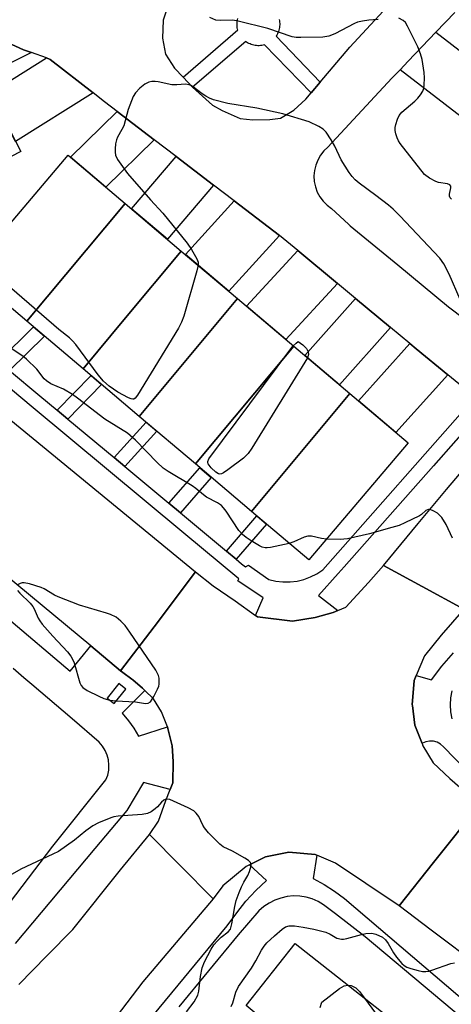
# Model space of a CAD drawing. Units: inches. Extents: x 1261765 to 1267765, y 525453 to 529453.
# Drawn here: x 1264135 to 1264252, y 526606 to 526874 of the extents above; entities that cross this region are included whole.
import ezdxf

# ---------------------------------------------------------------- set-up
doc = ezdxf.new("R2010")
doc.units = ezdxf.units.IN
doc.header["$MEASUREMENT"] = 0
for name, color, linetype in [('BLDG-Footprint', 5, 'Continuous'), ('TRANS-Driveway', 251, 'Continuous'), ('TRANS-Non Street Sidewalk', 7, 'Continuous'), ('TRANS-Road', 130, 'Continuous'), ('TRANS-Street Sidewalk', 7, 'Continuous'), ('Undefined', 1, 'Continuous')]:
    doc.layers.add(name, color=color, linetype=linetype)

msp = doc.modelspace()

# ---------------------------------------------------------------- linework, layer by layer
at = {"layer": 'BLDG-Footprint'}
for points, elevation in [([(1264082.9, 526834.83), (1264108.83, 526848), (1264125.24, 526856.33), (1264134.88, 526837.75), (1264097.73, 526818.49), (1264088.66, 526835.98), (1264083.65, 526833.38)], 461.32), ([(1264163.25, 526823.59), (1264136.56, 526791.57), (1264120.81, 526804.91), (1264147.75, 526836.72)], 460.36), ([(1264178.51, 526810.66), (1264163.38, 526792.51), (1264151.82, 526778.64), (1264136.56, 526791.57), (1264163.25, 526823.59)], 460.26), ([(1264193.77, 526797.73), (1264167.08, 526765.71), (1264151.82, 526778.64), (1264163.38, 526792.51), (1264178.51, 526810.66)], 459.72), ([(1264209.03, 526784.81), (1264182.34, 526752.78), (1264167.08, 526765.71), (1264193.77, 526797.73)], 459.68), ([(1264224.29, 526771.88), (1264197.6, 526739.85), (1264182.34, 526752.78), (1264209.03, 526784.81)], 459.29), ([(1264197.6, 526739.85), (1264224.29, 526771.88), (1264240.11, 526758.47), (1264213.17, 526726.66)], 459.36), ([(1264242.28, 526567.03), (1264237.53, 526570.98), (1264196.1, 526605.52), (1264209.47, 526622.42), (1264247.33, 526592.47), (1264239.96, 526583.15), (1264247.67, 526577.05), (1264241.34, 526569.04), (1264242.89, 526567.81)], 458.39)]:
    msp.add_lwpolyline(points, close=True, dxfattribs=dict(at, elevation=elevation))
at = {"layer": 'TRANS-Driveway'}
for points in [[(1264137.79, 526864.6), (1264119.33, 526855.39), (1264111.64, 526870.22), (1264122.13, 526874.79), (1264126.46, 526870.88), (1264129.21, 526868.75), (1264131.34, 526867.35), (1264135.64, 526865.38)], [(1264237.91, 526859.93), (1264240.12, 526862.24), (1264247.65, 526870.14), (1264266.16, 526855.85), (1264256.87, 526845.29)], [(1264154.56, 526853.62), (1264133.48, 526840.45), (1264126.64, 526853.63), (1264141.85, 526863.14), (1264142.91, 526862.75)], [(1264171.13, 526840.9), (1264158.05, 526828), (1264148.44, 526836.14), (1264161.07, 526848.59)], [(1264187.26, 526828.57), (1264174.74, 526813.86), (1264165.01, 526822.09), (1264177.12, 526836.32)], [(1264205.15, 526814.91), (1264191.44, 526799.71), (1264179.68, 526809.67), (1264192.87, 526824.29)], [(1264220.93, 526801.81), (1264206.87, 526786.63), (1264196.18, 526795.69), (1264210.14, 526810.76)], [(1264235.31, 526789.86), (1264221.43, 526774.3), (1264212.01, 526782.28), (1264225.81, 526797.75)], [(1264250.9, 526777), (1264236.79, 526761.28), (1264226.6, 526769.92), (1264240.58, 526785.49), (1264242.32, 526784.05)]]:
    msp.add_lwpolyline(points, close=True, dxfattribs=at)
at = {"layer": 'TRANS-Non Street Sidewalk'}
for points in [[(1264131.86, 526778.19), (1264128.85, 526780.71), (1264138.35, 526790.05), (1264141.35, 526787.51)], [(1264147.69, 526764.96), (1264144.81, 526767.36), (1264153.99, 526776.8), (1264156.85, 526774.37)], [(1264163.15, 526752.08), (1264160.23, 526754.52), (1264168.96, 526764.12), (1264171.86, 526761.66)], [(1264178.25, 526739.5), (1264175.14, 526742.1), (1264183.55, 526751.75), (1264186.64, 526749.13)], [(1264193.39, 526726.86), (1264190.79, 526729.03), (1264199.05, 526738.62), (1264201.64, 526736.43)]]:
    msp.add_lwpolyline(points, close=True, dxfattribs=at)
at = {"layer": 'TRANS-Road'}
for points in [[(1264414.22, 526893.83), (1264384.78, 526860.33), (1264373.24, 526847.25), (1264367.65, 526840.91), (1264365.38, 526838.34), (1264320.24, 526788.33), (1264318.18, 526785.89), (1264300.16, 526764.49), (1264278.01, 526738.18), (1264255.25, 526713.25), (1264243.94, 526719.42), (1264233.45, 526725.15), (1264242.85, 526736.6), (1264250.55, 526745.8), (1264256.6, 526752.95), (1264259.91, 526756.8), (1264280.91, 526779.57), (1264295.88, 526795.37), (1264321.72, 526824.89), (1264356.11, 526864.81), (1264384.91, 526896.83)], [(1264134.4, 526611.29), (1264142.02, 526619.07), (1264149.04, 526626.25), (1264162, 526642.4), (1264169.88, 526652.03), (1264178.23, 526643.6), (1264187.2, 526634.56), (1264168.03, 526611.98), (1264159.35, 526600.55)]]:
    msp.add_lwpolyline(points, dxfattribs=at)
for points in [[(1264182.34, 526723.41), (1264171.09, 526708.52), (1264162.01, 526696.52), (1264153.91, 526703.28), (1264130.71, 526722.63), (1264089.14, 526757.3), (1264034.92, 526801), (1263994.63, 526835.31), (1263979.26, 526848.66), (1263978.65, 526849.19), (1263979.46, 526849.71), (1263994.11, 526859.2), (1264008.74, 526868.69), (1264009.56, 526867.58), (1264010.21, 526867.19), (1264012.26, 526865.57), (1264038.27, 526842.03), (1264085.13, 526803.56), (1264122.01, 526773.03)], [(1264255.25, 526713.25), (1264249.1, 526706.23), (1264244.56, 526700.57), (1264242.31, 526695.23), (1264241.75, 526693.89), (1264241.23, 526687.32), (1264241.25, 526687.14), (1264241.96, 526681.72), (1264243.89, 526676.76), (1264244.12, 526676.17), (1264246.91, 526671.56), (1264251.42, 526667.22), (1264259.54, 526660.19), (1264247.04, 526644.44), (1264237.65, 526632.66), (1264228.61, 526638.7), (1264220.37, 526644.28), (1264215.27, 526646.38), (1264214.85, 526646.56), (1264207.73, 526647.2), (1264201.36, 526645.97), (1264196.99, 526643.76), (1264196.13, 526643.33), (1264189.75, 526638.08), (1264187.2, 526634.56), (1264178.23, 526643.6), (1264169.88, 526652.03), (1264172.35, 526655.62), (1264174.31, 526661.25), (1264175.49, 526664.31), (1264176.17, 526666.07), (1264176.33, 526671.84), (1264176.03, 526676.1), (1264174.89, 526680.89), (1264174.74, 526681.28), (1264173.13, 526685.37), (1264170.99, 526688.96), (1264168.6, 526691.22), (1264167.95, 526691.84), (1264165.36, 526694.05), (1264165.1, 526694.27), (1264162.59, 526696.09), (1264162.01, 526696.52), (1264171.09, 526708.52), (1264182.34, 526723.41), (1264187.19, 526719.66), (1264193.12, 526715.58), (1264198.69, 526711.59), (1264199.21, 526711.22), (1264208.71, 526710.05), (1264214.85, 526711.05), (1264219.76, 526712.37), (1264221, 526712.9), (1264223.22, 526713.86), (1264229.31, 526720.58), (1264233.45, 526725.15), (1264243.94, 526719.42)], [(1264355, 526579.93), (1264344.61, 526566.49), (1264334.2, 526553.02), (1264309.75, 526572.24), (1264303.41, 526577.77), (1264287.02, 526592.1), (1264259.87, 526615.91), (1264246.36, 526626.01), (1264237.65, 526632.66), (1264247.04, 526644.44), (1264259.54, 526660.19), (1264287.17, 526634.89)]]:
    msp.add_lwpolyline(points, close=True, dxfattribs=at)
for points in [[(1264175.82, 526880.17, 0), (1264173.57, 526873.41, 0), (1264173.37, 526868.49, 0), (1264174.2, 526864.18, 0), (1264176.66, 526860.36, 0), (1264179, 526857.89, 0), (1264181.53, 526855.23, 0), (1264187, 526850.27, 0), (1264189.56, 526848.83, 0), (1264194.52, 526846.69, 0), (1264197.96, 526846.31, 0), (1264202.58, 526846.41, 0), (1264205.41, 526846.76, 0), (1264209.09, 526848.92, 0), (1264212.31, 526851.96, 0), (1264213.77, 526853.69, 0), (1264216.19, 526856.55, 0), (1264224.26, 526866.07, 0), (1264239.04, 526882.08, 0)], [(1264252.76, 526875.5, 0), (1264247.65, 526870.14, 0), (1264240.12, 526862.24, 0), (1264237.91, 526859.93, 0), (1264235.7, 526857.61, 0), (1264218.34, 526838.87, 0), (1264217.24, 526837.85, 0), (1264216.31, 526836.68, 0), (1264215.55, 526835.39, 0), (1264215, 526834, 0), (1264214.65, 526832.54, 0), (1264214.52, 526831.05, 0), (1264214.6, 526829.56, 0), (1264214.91, 526828.09, 0), (1264215.42, 526826.69, 0), (1264216.14, 526825.37, 0), (1264217.03, 526824.17, 0), (1264218.09, 526823.12, 0), (1264219.3, 526822.23, 0), (1264223.93, 526817.95, 0), (1264224.38, 526817.53, 0), (1264237.31, 526806.88, 0), (1264251.1, 526795.5, 0), (1264268.42, 526782.31, 0)], [(1264258.34, 526770.89, 0), (1264250.9, 526777, 0), (1264242.32, 526784.05, 0), (1264240.58, 526785.49, 0), (1264235.31, 526789.86, 0), (1264225.81, 526797.75, 0), (1264220.93, 526801.81, 0), (1264210.14, 526810.76, 0), (1264205.15, 526814.91, 0), (1264192.87, 526824.29, 0), (1264187.26, 526828.57, 0), (1264177.12, 526836.32, 0), (1264171.13, 526840.9, 0), (1264161.07, 526848.59, 0), (1264157.6, 526851.24, 0), (1264154.56, 526853.62, 0), (1264142.91, 526862.75, 0), (1264141.85, 526863.14, 0), (1264137.79, 526864.6, 0), (1264135.64, 526865.38, 0), (1264131.34, 526867.35, 0)]]:
    msp.add_polyline3d(points, dxfattribs=at)
at = {"layer": 'TRANS-Street Sidewalk'}
for points in [[(1264205.08, 526873.57), (1264205.15, 526873.21), (1264205.19, 526872.85), (1264205.22, 526872.49), (1264205.22, 526872.12), (1264205.2, 526871.76), (1264205.16, 526871.4), (1264205.09, 526871.04), (1264205, 526870.69), (1264204.89, 526870.34), (1264204.76, 526870), (1264204.61, 526869.67), (1264204.43, 526869.35), (1264204.24, 526869.04), (1264216.19, 526856.55), (1264213.77, 526853.69), (1264201.08, 526866.72), (1264200.73, 526866.63), (1264200.38, 526866.56), (1264200.01, 526866.51), (1264199.65, 526866.48), (1264199.29, 526866.48), (1264198.93, 526866.5), (1264198.56, 526866.55), (1264198.21, 526866.61), (1264197.85, 526866.7), (1264197.51, 526866.81), (1264197.17, 526866.94), (1264196.84, 526867.1), (1264196.52, 526867.27), (1264196.21, 526867.46), (1264196.06, 526867.57), (1264181.53, 526855.23), (1264179, 526857.89), (1264193.84, 526870.8), (1264193.79, 526870.97), (1264193.72, 526871.33), (1264193.67, 526871.69), (1264193.65, 526872.05), (1264193.65, 526872.42), (1264193.67, 526872.78), (1264193.71, 526873.14), (1264193.78, 526873.5), (1264193.87, 526873.85)], [(1264259.11, 526766.01), (1264246.96, 526752.25), (1264222.73, 526724.82), (1264221.14, 526723.01), (1264215.75, 526717.01), (1264221, 526712.9), (1264219.76, 526712.37), (1264214.85, 526711.05), (1264208.71, 526710.05), (1264199.21, 526711.22), (1264198.69, 526711.59), (1264200.72, 526716.4), (1264193.88, 526720.96), (1264194.1, 526721.5), (1264179.19, 526733.97), (1264137.72, 526768.51), (1264116.85, 526786)], [(1264131.86, 526778.19), (1264140.06, 526771.32), (1264144.81, 526767.36), (1264147.69, 526764.96), (1264160.23, 526754.52), (1264163.15, 526752.08), (1264175.14, 526742.1), (1264178.25, 526739.5), (1264181.53, 526736.77), (1264190.79, 526729.03), (1264193.39, 526726.86), (1264194.89, 526725.6), (1264195.93, 526724.77), (1264196.76, 526725.22), (1264202.32, 526721.34), (1264204.19, 526720.9), (1264206.11, 526720.68), (1264208.03, 526720.69), (1264209.94, 526720.92), (1264211.81, 526721.38), (1264213.62, 526722.05), (1264215.33, 526722.93), (1264216.93, 526724.01), (1264258.34, 526770.89)], [(1264255.92, 526669.4), (1264249.68, 526675.86), (1264248.92, 526676.59), (1264248.01, 526677.11), (1264247, 526677.4), (1264245.95, 526677.45), (1264244.92, 526677.25), (1264243.97, 526676.82), (1264243.89, 526676.76), (1264241.96, 526681.72), (1264241.25, 526687.14), (1264241.23, 526687.32), (1264241.75, 526693.89), (1264242.31, 526695.23), (1264246.41, 526694.05), (1264249.28, 526697.82), (1264252.42, 526701.39)], [(1264251.94, 526691.08), (1264251.61, 526689.19), (1264251.51, 526687.28), (1264251.63, 526685.37), (1264251.98, 526683.48)], [(1264169.08, 526600.61), (1264191, 526627.17), (1264193.57, 526630.74), (1264196.05, 526633.88), (1264198.74, 526636.83), (1264201.64, 526639.57), (1264196.99, 526643.76), (1264201.36, 526645.97), (1264207.73, 526647.2), (1264214.85, 526646.56), (1264215.27, 526646.38), (1264214.34, 526640.1), (1264217.27, 526638.45), (1264220.09, 526636.63), (1264222.79, 526634.63), (1264285, 526581.55)], [(1264284.12, 526577.44), (1264228.42, 526624.2), (1264220.35, 526630.47), (1264217.16, 526632.95), (1264215.66, 526633.83), (1264214.06, 526634.51), (1264212.39, 526635), (1264210.67, 526635.26), (1264208.94, 526635.32), (1264207.21, 526635.15), (1264205.51, 526634.77), (1264203.87, 526634.19), (1264202.33, 526633.4), (1264200.89, 526632.42), (1264199.58, 526631.28), (1264193.95, 526624.73), (1264177.82, 526605.19)]]:
    msp.add_lwpolyline(points, dxfattribs=at)
for points in [[(1264130.99, 526711.11, 0), (1264148.34, 526696.42, 0), (1264153.91, 526703.28, 0), (1264162.01, 526696.52, 0), (1264162.59, 526696.09, 0), (1264165.1, 526694.27, 0), (1264165.36, 526694.05, 0), (1264167.95, 526691.84, 0), (1264168.6, 526691.22, 0), (1264162.42, 526684.99, 0), (1264164.19, 526682.91, 0), (1264165.62, 526680.92, 0), (1264166.87, 526678.81, 0), (1264174.74, 526681.28, 0), (1264174.89, 526680.89, 0), (1264176.03, 526676.1, 0), (1264176.33, 526671.84, 0), (1264176.17, 526666.07, 0), (1264175.49, 526664.31, 0), (1264168.23, 526666.18, 0), (1264163.67, 526658.57, 0), (1264155.02, 526648.23, 0), (1264133.39, 526622.36, 0)], [(1264115.13, 526611.4, 0), (1264143.58, 526648.83, 0), (1264158.04, 526666.87, 0), (1264158.51, 526668.17, 0), (1264158.79, 526669.52, 0), (1264158.85, 526670.91, 0), (1264158.72, 526672.29, 0), (1264158.37, 526673.63, 0), (1264157.83, 526674.9, 0), (1264157.11, 526676.08, 0), (1264156.21, 526677.14, 0), (1264148.83, 526683.45, 0), (1264137.91, 526692.8, 0), (1264135.75, 526694.65, 0), (1264132.81, 526697.13, 0)]]:
    msp.add_polyline3d(points, dxfattribs=at)
msp.add_polyline3d([(1264158.36, 526689.14, 0), (1264160.25, 526687.61, 0), (1264163.43, 526691.52, 0), (1264161.54, 526693.05, 0)], close=True, dxfattribs=at)
at = {"layer": 'Undefined'}
for points, elevation in [([(1264232, 526873.61), (1264229.42, 526873.39), (1264227.72, 526873.14), (1264226.34, 526872.84), (1264225.56, 526872.55), (1264220.21, 526869.7), (1264218.59, 526869.03), (1264216.93, 526868.83), (1264211, 526868.66), (1264209.66, 526868.7), (1264208.62, 526868.87), (1264201.96, 526871.18), (1264193.98, 526873.18), (1264192.54, 526873.38), (1264189.25, 526873.29), (1264187.88, 526873.44), (1264186.28, 526874.11)], 462), ([(1264251.91, 526824.73), (1264251.56, 526825.1), (1264251.38, 526825.58), (1264251.38, 526826.07), (1264251.74, 526827.85), (1264251.69, 526828.28), (1264251.43, 526828.62), (1264250.8, 526828.91), (1264248.37, 526829.31), (1264247.59, 526829.55), (1264245.9, 526830.48), (1264244.59, 526831.49), (1264237.96, 526839.86), (1264237.52, 526840.6), (1264237.16, 526841.41), (1264236.78, 526842.53), (1264236.59, 526843.38), (1264236.6, 526844.23), (1264236.78, 526845.08), (1264237.21, 526846.48), (1264237.7, 526847.51), (1264238.44, 526848.36), (1264241.97, 526851.37), (1264242.78, 526852.2), (1264243.48, 526853.14), (1264244.09, 526854.14), (1264244.38, 526854.93), (1264244.49, 526855.75), (1264244.53, 526857.72), (1264244.42, 526859.17), (1264243.89, 526862.69), (1264243.48, 526864.3), (1264242.73, 526866.14), (1264239.98, 526871.81), (1264239.36, 526872.8), (1264238.76, 526873.35), (1264237.54, 526873.96)], 462), ([(1264254.26, 526797.49), (1264251.24, 526804.34), (1264249.77, 526807.15), (1264248.7, 526808.67), (1264237.88, 526820.2), (1264236.02, 526822.03), (1264234.78, 526823.1), (1264231.37, 526825.76), (1264226.83, 526829.09), (1264225.75, 526830.05), (1264224.94, 526830.88), (1264224.1, 526832.04), (1264221.94, 526835.47), (1264220.2, 526839.13), (1264219.21, 526840.87), (1264217.81, 526843.01), (1264217.04, 526843.8), (1264215.82, 526844.53), (1264213.2, 526845.75), (1264206.05, 526847.97), (1264198.99, 526849.52), (1264191.11, 526850.8), (1264187.23, 526851.79), (1264186.16, 526852.2), (1264185.15, 526852.74), (1264184.2, 526853.39), (1264181.85, 526855.23), (1264181.1, 526855.67), (1264180.64, 526855.83), (1264179.67, 526855.98), (1264177.28, 526855.85), (1264175.91, 526855.87), (1264172.23, 526856.66), (1264171.38, 526856.77), (1264170.51, 526856.72), (1264169.65, 526856.54), (1264168.62, 526856.05), (1264167.26, 526854.92), (1264166.03, 526853.67), (1264165.44, 526852.68), (1264164.1, 526849.09), (1264162.88, 526844.69), (1264162.39, 526843.65), (1264161.22, 526841.65), (1264160.88, 526840.87), (1264160.65, 526839.79), (1264160.52, 526838.39), (1264160.5, 526837.55), (1264160.61, 526836.75), (1264161.22, 526835.51), (1264163.9, 526831.74), (1264170.16, 526824.57), (1264173.46, 526820.98), (1264180.13, 526812.76), (1264181.27, 526811.07), (1264182.74, 526808.53), (1264183.06, 526807.58), (1264183.04, 526806.82)], 460), ([(1264183.04, 526806.82), (1264182.69, 526805.31), (1264179.21, 526792.94), (1264178.6, 526791.27), (1264177.72, 526789.71), (1264166.63, 526771.5), (1264165.96, 526770.64), (1264165.57, 526770.41), (1264165.35, 526770.38), (1264164.89, 526770.45), (1264164.13, 526770.75), (1264161.3, 526772.26), (1264158.93, 526773.96), (1264157.41, 526775.26), (1264155.91, 526776.99), (1264149.86, 526785.21), (1264148.95, 526786.27), (1264148.12, 526787.09), (1264145.23, 526789.3), (1264127, 526804.99), (1264126.29, 526805.49), (1264125.77, 526805.75), (1264123.57, 526806.43), (1264122.52, 526806.93)], 460), ([(1264212.79, 526781.62), (1264197.64, 526757.05), (1264196.64, 526755.58), (1264195.36, 526754.38), (1264191.12, 526751.13), (1264189.93, 526750.31), (1264189.44, 526750.09), (1264188.99, 526750.03), (1264188.58, 526750.12), (1264187.9, 526750.53), (1264186.65, 526751.71), (1264185.82, 526752.77), (1264185.69, 526753.2), (1264185.7, 526753.43), (1264186.01, 526754.14), (1264208.23, 526784.06), (1264208.92, 526784.9)], 460), ([(1264208.92, 526784.9), (1264209.67, 526785.65), (1264210.25, 526786.02), (1264211.49, 526785.13), (1264212.5, 526784.11), (1264212.97, 526783.22), (1264213.08, 526782.52), (1264212.79, 526781.62)], 460), ([(1264207.83, 526731.18), (1264202.69, 526730.04), (1264201.82, 526729.93), (1264201.26, 526729.95), (1264200.5, 526730.18), (1264199.77, 526730.54), (1264197.45, 526731.86), (1264196.1, 526732.73), (1264195.09, 526733.61), (1264194.17, 526734.67), (1264190.68, 526739.94), (1264189.99, 526740.85), (1264189.41, 526741.43), (1264188.32, 526742.17), (1264185.36, 526743.7), (1264184.49, 526744.33), (1264182.44, 526746.06), (1264181.47, 526746.78), (1264174.91, 526750.74), (1264173.59, 526751.64), (1264171.99, 526753.13), (1264166.05, 526759.24), (1264163.85, 526761.1), (1264157.72, 526764.98), (1264150.34, 526770.65), (1264148.93, 526771.62), (1264146.5, 526773.08), (1264143.09, 526774.59), (1264141.87, 526775.34), (1264141.26, 526775.95), (1264139.27, 526778.5), (1264136.47, 526781.3), (1264135.46, 526782.1), (1264131.77, 526784.54)], 458), ([(1264252.17, 526732.59), (1264250.44, 526736.34), (1264249.27, 526738.17), (1264248.74, 526738.8), (1264248.09, 526739.36), (1264247.09, 526739.97), (1264246.09, 526740.38), (1264245.61, 526740.41), (1264245.39, 526740.34), (1264244.95, 526740.07), (1264243.77, 526739.06), (1264243.16, 526738.67), (1264239.25, 526736.78), (1264237.63, 526736.08), (1264235.69, 526735.48), (1264229.58, 526733.77), (1264223.66, 526732.41), (1264221.61, 526732.25), (1264217.94, 526732.29)], 458), ([(1264217.94, 526732.29), (1264216.6, 526732.47), (1264213.87, 526733.14), (1264212.89, 526733.18), (1264211.89, 526732.9), (1264209.08, 526731.58), (1264207.83, 526731.18)], 458), ([(1264134.01, 526718.33), (1264134.66, 526717.61), (1264137.42, 526714.91), (1264138.18, 526714.04), (1264138.56, 526713.4), (1264139.67, 526710.83), (1264140.08, 526710.15), (1264140.76, 526709.24), (1264143.57, 526705.99), (1264147.58, 526701.66), (1264148.49, 526700.51), (1264149.06, 526699.53), (1264149.39, 526698.71), (1264150.9, 526693.29), (1264151.27, 526692.56), (1264151.75, 526692), (1264152.91, 526691.2), (1264156.13, 526689.61), (1264157.5, 526689.02), (1264159.07, 526688.59), (1264160.73, 526688.34), (1264166.08, 526688.07), (1264168.79, 526687.62), (1264169.53, 526687.72), (1264170.13, 526688.13), (1264171.02, 526689.51), (1264172.07, 526691.55), (1264172.38, 526692.33), (1264172.5, 526692.87), (1264172.53, 526693.68), (1264172.47, 526694.5), (1264172.29, 526695.3), (1264171.58, 526696.67), (1264164.55, 526707.08), (1264163.23, 526708.84), (1264162.08, 526710.05), (1264160.78, 526711.09), (1264159.31, 526711.82), (1264158.21, 526712.21), (1264150.82, 526714.38), (1264145.04, 526716.64), (1264144.08, 526717.13), (1264141.25, 526718.82), (1264140.45, 526719.2), (1264137.27, 526720.19), (1264135.81, 526720.47), (1264135.24, 526720.44), (1264134.71, 526720.3), (1264133.81, 526719.83)], 456), ([(1264179.88, 526603.85), (1264181.99, 526606.54), (1264182.96, 526608.34), (1264183.28, 526609.43), (1264183.71, 526613.4), (1264184.2, 526615.83), (1264184.83, 526617.42), (1264186.58, 526620.83), (1264187.36, 526622.06), (1264188.29, 526623.15), (1264189.33, 526624.14), (1264191.26, 526625.58), (1264191.84, 526626.34), (1264192.26, 526627.72), (1264193.03, 526632.42), (1264193.44, 526634.13), (1264194.19, 526636.28), (1264194.83, 526637.84), (1264195.46, 526639.05), (1264196.61, 526640.92), (1264197.05, 526641.93), (1264197.45, 526643.48), (1264197.45, 526643.95), (1264197.28, 526644.38), (1264196.72, 526644.92), (1264195.74, 526645.56), (1264192.37, 526647.52), (1264189.83, 526648.72), (1264188.94, 526649.4), (1264185.93, 526652.52), (1264184.79, 526653.81), (1264184.33, 526654.53), (1264183.24, 526656.9), (1264182.55, 526657.83), (1264181.91, 526658.43), (1264180.41, 526659.28), (1264176.42, 526661.14), (1264175.36, 526661.56), (1264174.59, 526661.66), (1264174.16, 526661.55), (1264173.74, 526661.34), (1264173.15, 526660.85), (1264172.03, 526659.53), (1264171.42, 526658.97), (1264170.29, 526658.21), (1264169.31, 526657.75), (1264167.88, 526657.5), (1264161.38, 526656.99), (1264160.22, 526656.81), (1264159.36, 526656.58), (1264156.02, 526655.25), (1264154.45, 526654.43), (1264152.58, 526653.06), (1264149.46, 526650.5), (1264145.11, 526647.42), (1264143.64, 526646.66), (1264134.94, 526642.58), (1264130.69, 526640.16)], 456), ([(1264192.04, 526605.23), (1264192.47, 526606.26), (1264193.32, 526609.19), (1264194.04, 526610.7), (1264197.6, 526615.66), (1264198.76, 526617.71), (1264200.25, 526620.59), (1264200.97, 526621.7), (1264201.71, 526622.54), (1264203.81, 526624.49), (1264205.86, 526626.28), (1264206.77, 526626.91), (1264207.76, 526627.21), (1264209.21, 526627.18), (1264211.57, 526626.88), (1264214.46, 526626.3), (1264217.77, 526625.46), (1264218.94, 526624.95), (1264220.78, 526623.86), (1264222.02, 526623.56), (1264222.56, 526623.57), (1264223.43, 526623.73), (1264227.48, 526624.89), (1264228.65, 526625.15), (1264230.25, 526625.2), (1264231.33, 526624.94), (1264233.12, 526624.09), (1264233.99, 526623.37), (1264234.65, 526622.41), (1264236.11, 526619.84), (1264236.95, 526618.69), (1264238.42, 526616.97), (1264239.04, 526616.43), (1264239.72, 526616), (1264240.83, 526615.59), (1264242.86, 526615.06), (1264244.02, 526614.81), (1264244.89, 526614.75), (1264245.73, 526614.89), (1264246.57, 526615.14), (1264251.67, 526616.97), (1264252.74, 526617.13)], 458), ([(1264216.22, 526605.01), (1264216.65, 526606.47), (1264221.45, 526610.14), (1264222.74, 526610.86), (1264223.77, 526611.1)], 460), ([(1264223.77, 526611.1), (1264224.64, 526610.99), (1264225.4, 526610.66), (1264225.87, 526610.37), (1264226.89, 526609.35), (1264228.25, 526607.56)], 460), ([(1264228.25, 526607.56), (1264231.24, 526603.46)], 460)]:
    msp.add_lwpolyline(points, dxfattribs=dict(at, elevation=elevation))

doc.saveas('drawing.dxf')
